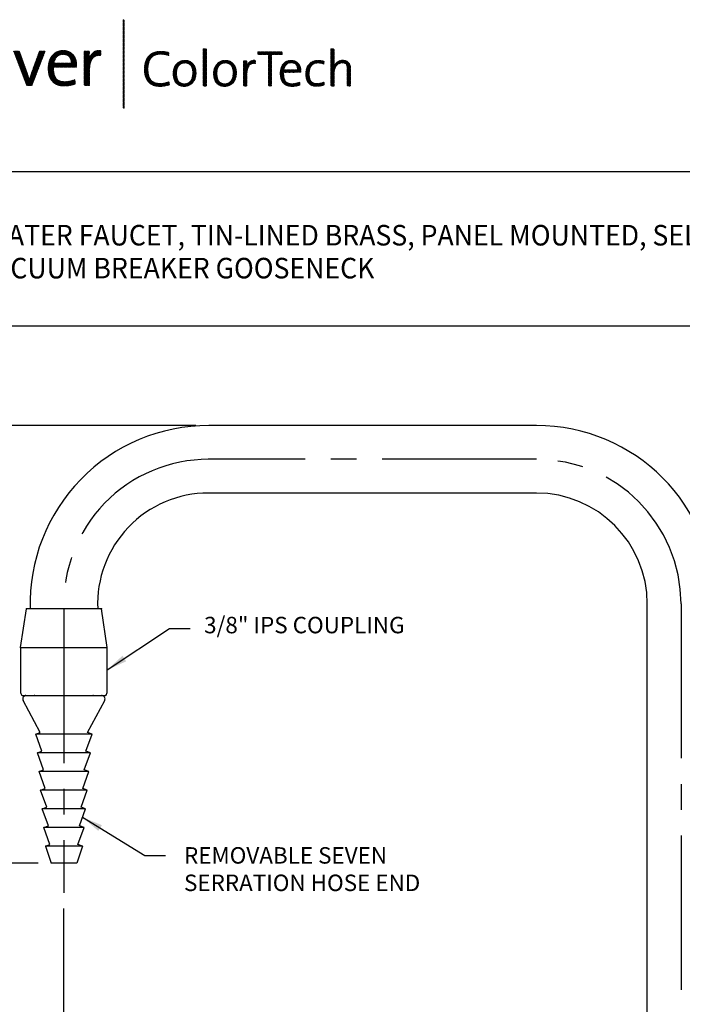
# Model space of a CAD drawing. Extents: x 1.2 to 16.5, y 0.8 to 20.7.
# Drawn here: x 5 to 11.4, y 11 to 20.5 of the extents above; entities that cross this region are included whole.
import ezdxf

# ---------------------------------------------------------------- set-up
doc = ezdxf.new("R2010")
doc.units = 0
doc.header["$LTSCALE"] = 2
doc.header["$MEASUREMENT"] = 0
doc.linetypes.add('CENTER2', pattern=[1.125, 0.75, -0.125, 0.125, -0.125])
doc.layers.get('0').update_dxf_attribs({"linetype": 'CONTINUOUS'})
doc.layers.get('DEFPOINTS').update_dxf_attribs({"linetype": 'CONTINUOUS'})
for name, color, linetype in [('2', 2, 'CONTINUOUS'), ('BORDER', 7, 'CONTINUOUS'), ('CENTER', 1, 'CENTER2')]:
    doc.layers.add(name, color=color, linetype=linetype)
doc.styles.add('PLATE', font='ROMAND', dxfattribs={"width": 0.95})
doc.styles.add('ROMAND', font='romand', dxfattribs={"width": 0.95})
doc.styles.get("Standard").update_dxf_attribs({"font": 'simplex', "width": 0.8})
doc.dimstyles.new('DIMASZ', dxfattribs={"dimtxt": 0.08, "dimasz": 0.18, "dimexe": 0.18, "dimexo": 0.0625, "dimgap": 0.09, "dimtad": 0, "dimtih": 1, "dimtoh": 1, "dimdec": 3, "dimzin": 0, "dimdsep": 46, "dimtxsty": 'Standard', "dimcen": 0.09, "dimadec": 0, "dimazin": 0, "dimtfac": 1, "dimtdec": 3, "dimtofl": 0, "dimtmove": 2, "dimatfit": 3, "dimfxl": 0, "dimtolj": 1, "dimtzin": 0, "dimarcsym": 0})
pattern_1 = [(45, (-8.329125, -10.50025), (-0.00088388348, 0.00088388348), [])]

# ---------------------------------------------------------------- blocks, each defined once
blk = doc.blocks.new('WTITLE')
h = blk.add_hatch()
h.set_pattern_fill('ANSI31', color=4, scale=0.01, style=0)
h.set_pattern_definition(pattern_1)
h.paths.add_polyline_path([(-5.3422, -0.228), (-5.347, -0.228), (-5.347, -0.6581), (-5.3422, -0.6581)])
h = blk.add_hatch()
h.set_pattern_fill('ANSI31', color=4, scale=0.01, style=0)
h.set_pattern_definition(pattern_1)
edge = h.paths.add_edge_path()
edge.add_spline(control_points=[(-5.8122, -0.4892), (-5.8122, -0.4892), (-5.851, -0.3807), (-5.851, -0.3807)], knot_values=[3, 3, 3, 3, 4, 4, 4, 4], degree=3, periodic=0)
edge.add_spline(control_points=[(-5.851, -0.3807), (-5.851, -0.3807), (-5.8795, -0.3807), (-5.8795, -0.3807)], knot_values=[2, 2, 2, 2, 3, 3, 3, 3], degree=3, periodic=0)
edge.add_spline(control_points=[(-5.8795, -0.3807), (-5.8795, -0.3807), (-5.8165, -0.5471), (-5.8165, -0.5471)], knot_values=[1, 1, 1, 1, 2, 2, 2, 2], degree=3, periodic=0)
edge.add_spline(control_points=[(-5.8165, -0.5471), (-5.8165, -0.5471), (-5.7904, -0.5471), (-5.7904, -0.5471)], knot_values=[0, 0, 0, 0, 1, 1, 1, 1], degree=3, periodic=0)
edge.add_spline(control_points=[(-5.7904, -0.5471), (-5.7904, -0.5471), (-5.7262, -0.3807), (-5.7262, -0.3807)], knot_values=[9, 9, 9, 9, 10, 10, 10, 10], degree=3, periodic=0)
edge.add_spline(control_points=[(-5.7262, -0.3807), (-5.7262, -0.3807), (-5.7536, -0.3807), (-5.7536, -0.3807)], knot_values=[8, 8, 8, 8, 9, 9, 9, 9], degree=3, periodic=0)
edge.add_spline(control_points=[(-5.7536, -0.3807), (-5.7536, -0.3807), (-5.7935, -0.4905), (-5.7935, -0.4905)], knot_values=[7, 7, 7, 7, 8, 8, 8, 8], degree=3, periodic=0)
edge.add_spline(control_points=[(-5.7935, -0.4905), (-5.7968, -0.4996), (-5.7998, -0.5096), (-5.8025, -0.5187)], knot_values=[6, 6, 6, 6, 7, 7, 7, 7], degree=3, periodic=0)
edge.add_spline(control_points=[(-5.8025, -0.5187), (-5.8025, -0.5187), (-5.8028, -0.5187), (-5.8028, -0.5187)], knot_values=[5.000026, 5.000026, 5.000026, 5.000026, 5.999964, 5.999964, 5.999964, 5.999964], degree=3, periodic=0)
edge.add_spline(control_points=[(-5.8028, -0.5187), (-5.8059, -0.5089), (-5.8089, -0.4996), (-5.8122, -0.4892)], knot_values=[4, 4, 4, 4, 5, 5, 5, 5], degree=3, periodic=0)
h = blk.add_hatch()
h.set_pattern_fill('ANSI31', color=4, scale=0.01, style=0)
h.set_pattern_definition(pattern_1)
edge = h.paths.add_edge_path()
edge.add_spline(control_points=[(-5.574, -0.4587), (-5.5733, -0.4537), (-5.5733, -0.4493), (-5.5733, -0.4463), (-5.5733, -0.4095), (-5.5924, -0.3777), (-5.6383, -0.3777), (-5.6845, -0.3777), (-5.7112, -0.4149), (-5.7112, -0.4647), (-5.7112, -0.523), (-5.6845, -0.5501), (-5.6343, -0.5501), (-5.6135, -0.5501), (-5.5948, -0.5464), (-5.5794, -0.5401)], knot_values=[4, 4, 4, 4, 5, 5, 5, 6, 6, 6, 7, 7, 7, 8, 8, 8, 9, 9, 9, 9], degree=3, periodic=0)
edge.add_spline(control_points=[(-5.5794, -0.5401), (-5.5794, -0.5401), (-5.5817, -0.5187), (-5.5817, -0.5187)], knot_values=[3, 3, 3, 3, 4, 4, 4, 4], degree=3, periodic=0)
edge.add_spline(control_points=[(-5.5817, -0.5187), (-5.5941, -0.525), (-5.6125, -0.5293), (-5.6299, -0.5293), (-5.667, -0.5293), (-5.6868, -0.5086), (-5.6851, -0.4587)], knot_values=[1, 1, 1, 1, 2, 2, 2, 3, 3, 3, 3], degree=3, periodic=0)
edge.add_spline(control_points=[(-5.6851, -0.4587), (-5.6851, -0.4587), (-5.574, -0.4587), (-5.574, -0.4587)], knot_values=[0, 0, 0, 0, 1, 1, 1, 1], degree=3, periodic=0)
edge = h.paths.add_edge_path(flags=16)
edge.add_spline(control_points=[(-5.5995, -0.44), (-5.5995, -0.44), (-5.6838, -0.44), (-5.6838, -0.44)], knot_values=[1, 1, 1, 1, 2, 2, 2, 2], degree=3, periodic=0)
edge.add_spline(control_points=[(-5.6838, -0.44), (-5.6798, -0.4139), (-5.663, -0.3968), (-5.6396, -0.3968)], knot_values=[0, 0, 0, 0, 1, 1, 1, 1], degree=3, periodic=0)
edge.add_spline(control_points=[(-5.6396, -0.3968), (-5.6142, -0.3968), (-5.5988, -0.4142), (-5.5995, -0.44)], knot_values=[2, 2, 2, 2, 3, 3, 3, 3], degree=3, periodic=0)
h = blk.add_hatch()
h.set_pattern_fill('ANSI31', color=4, scale=0.01, style=0)
h.set_pattern_definition(pattern_1)
edge = h.paths.add_edge_path()
edge.add_spline(control_points=[(-5.5143, -0.4229), (-5.5143, -0.4229), (-5.5147, -0.4226), (-5.5147, -0.4226)], knot_values=[6.00001, 6.00001, 6.00001, 6.00001, 6.99999, 6.99999, 6.99999, 6.99999], degree=3, periodic=0)
edge.add_spline(control_points=[(-5.5147, -0.4226), (-5.5123, -0.4082), (-5.511, -0.3918), (-5.511, -0.3807)], knot_values=[5, 5, 5, 5, 6, 6, 6, 6], degree=3, periodic=0)
edge.add_spline(control_points=[(-5.511, -0.3807), (-5.511, -0.3807), (-5.5358, -0.3807), (-5.5358, -0.3807)], knot_values=[4, 4, 4, 4, 5, 5, 5, 5], degree=3, periodic=0)
edge.add_spline(control_points=[(-5.5358, -0.3807), (-5.5358, -0.3807), (-5.5358, -0.5471), (-5.5358, -0.5471)], knot_values=[3, 3, 3, 3, 4, 4, 4, 4], degree=3, periodic=0)
edge.add_spline(control_points=[(-5.5358, -0.5471), (-5.5358, -0.5471), (-5.5106, -0.5471), (-5.5106, -0.5471)], knot_values=[2, 2, 2, 2, 3, 3, 3, 3], degree=3, periodic=0)
edge.add_spline(control_points=[(-5.5106, -0.5471), (-5.5106, -0.5471), (-5.5106, -0.4805), (-5.5106, -0.4805)], knot_values=[1, 1, 1, 1, 2, 2, 2, 2], degree=3, periodic=0)
edge.add_spline(control_points=[(-5.5106, -0.4805), (-5.5106, -0.4246), (-5.4932, -0.3965), (-5.4564, -0.4025)], knot_values=[0, 0, 0, 0, 1, 1, 1, 1], degree=3, periodic=0)
edge.add_spline(control_points=[(-5.4564, -0.4025), (-5.4564, -0.4025), (-5.4554, -0.3777), (-5.4554, -0.3777)], knot_values=[8, 8, 8, 8, 9, 9, 9, 9], degree=3, periodic=0)
edge.add_spline(control_points=[(-5.4554, -0.3777), (-5.4902, -0.3737), (-5.5076, -0.3985), (-5.5143, -0.4229)], knot_values=[7, 7, 7, 7, 8, 8, 8, 8], degree=3, periodic=0)
h = blk.add_hatch()
h.set_pattern_fill('ANSI31', color=4, scale=0.01, style=0)
h.set_pattern_definition(pattern_1)
edge = h.paths.add_edge_path()
edge.add_spline(control_points=[(-5.1689, -0.5522), (-5.1509, -0.5522), (-5.1348, -0.5485), (-5.1217, -0.5428), (-5.1217, -0.5428), (-5.1235, -0.5287), (-5.1235, -0.5287)], knot_values=[8, 8, 8, 8, 9, 9, 9, 10, 10, 10, 10], degree=3, periodic=0)
edge.add_spline(control_points=[(-5.1235, -0.5287), (-5.1341, -0.5341), (-5.1506, -0.5383), (-5.1642, -0.5383), (-5.2067, -0.5383), (-5.2265, -0.5124), (-5.2265, -0.4677), (-5.2265, -0.4287), (-5.2094, -0.3953), (-5.1667, -0.3953), (-5.1531, -0.3953), (-5.14, -0.3973), (-5.1257, -0.402), (-5.1257, -0.402), (-5.124, -0.3872), (-5.124, -0.3872), (-5.1365, -0.384), (-5.1501, -0.382), (-5.1632, -0.382), (-5.2203, -0.382), (-5.2435, -0.4208), (-5.2435, -0.4704), (-5.2435, -0.5213), (-5.2188, -0.5522), (-5.1689, -0.5522)], knot_values=[0, 0, 0, 0, 1, 1, 1, 2, 2, 2, 3, 3, 3, 4, 4, 4, 5, 5, 5, 6, 6, 6, 7, 7, 7, 8, 8, 8, 8], degree=3, periodic=0)
edge = h.paths.add_edge_path()
edge.add_spline(control_points=[(-5.0504, -0.5522), (-5.083, -0.5522), (-5.1037, -0.5322), (-5.1037, -0.4892), (-5.1037, -0.4549), (-5.083, -0.4255), (-5.0462, -0.4255), (-5.0175, -0.4255), (-4.9926, -0.4413), (-4.9926, -0.487), (-4.9926, -0.5228), (-5.0143, -0.5522), (-5.0504, -0.5522)], knot_values=[0, 0, 0, 0, 1, 1, 1, 2, 2, 2, 3, 3, 3, 4, 4, 4, 4], degree=3, periodic=0)
edge = h.paths.add_edge_path(flags=16)
edge.add_spline(control_points=[(-5.0479, -0.4381), (-5.0682, -0.4381), (-5.0874, -0.4536), (-5.0874, -0.4879), (-5.0874, -0.5205), (-5.0731, -0.5393), (-5.0477, -0.5393), (-5.0274, -0.5393), (-5.0086, -0.5238), (-5.0086, -0.4877), (-5.0086, -0.4568), (-5.022, -0.4381), (-5.0479, -0.4381)], knot_values=[0, 0, 0, 0, 1, 1, 1, 2, 2, 2, 3, 3, 3, 4, 4, 4, 4], degree=3, periodic=0)
h.paths.add_polyline_path([(-4.9575, -0.5502), (-4.9419, -0.5502), (-4.9419, -0.3699), (-4.9575, -0.3699)])
edge = h.paths.add_edge_path(flags=16)
edge.add_spline(control_points=[(-4.8515, -0.4381), (-4.8718, -0.4381), (-4.8911, -0.4536), (-4.8911, -0.4879), (-4.8911, -0.5205), (-4.8767, -0.5393), (-4.8513, -0.5393), (-4.831, -0.5393), (-4.8123, -0.5238), (-4.8123, -0.4877), (-4.8123, -0.4568), (-4.8256, -0.4381), (-4.8515, -0.4381)], knot_values=[0, 0, 0, 0, 1, 1, 1, 2, 2, 2, 3, 3, 3, 4, 4, 4, 4], degree=3, periodic=0)
edge = h.paths.add_edge_path()
edge.add_spline(control_points=[(-4.854, -0.5522), (-4.8866, -0.5522), (-4.9074, -0.5322), (-4.9074, -0.4892), (-4.9074, -0.4549), (-4.8866, -0.4255), (-4.8498, -0.4255), (-4.8212, -0.4255), (-4.7962, -0.4413), (-4.7962, -0.487), (-4.7962, -0.5228), (-4.8179, -0.5522), (-4.854, -0.5522)], knot_values=[0, 0, 0, 0, 1, 1, 1, 2, 2, 2, 3, 3, 3, 4, 4, 4, 4], degree=3, periodic=0)
edge = h.paths.add_edge_path()
edge.add_spline(control_points=[(-4.7612, -0.4274), (-4.7612, -0.4274), (-4.7612, -0.5502), (-4.7612, -0.5502), (-4.7612, -0.5502), (-4.7456, -0.5502), (-4.7456, -0.5502), (-4.7456, -0.5502), (-4.7456, -0.5013), (-4.7456, -0.5013), (-4.7456, -0.4586), (-4.7322, -0.4361), (-4.7043, -0.4405), (-4.7043, -0.4405), (-4.7036, -0.4255), (-4.7036, -0.4255), (-4.7305, -0.4222), (-4.7434, -0.4415), (-4.7481, -0.4598)], knot_values=[7, 7, 7, 7, 7.999999, 7.999999, 7.999999, 8.999999, 8.999999, 8.999999, 9.999999, 9.999999, 9.999999, 10.999999, 10.999999, 10.999999, 11.999999, 11.999999, 11.999999, 12.999999, 12.999999, 12.999999, 12.999999], degree=3, periodic=0)
edge.add_spline(control_points=[(-4.7481, -0.4598), (-4.7481, -0.4598), (-4.7486, -0.4595), (-4.7486, -0.4595), (-4.7463, -0.4487), (-4.7453, -0.4361), (-4.7453, -0.4274), (-4.7453, -0.4274), (-4.7453, -0.4274), (-4.7453, -0.4274)], knot_values=[4.999999, 4.999999, 4.999999, 4.999999, 5.99999, 5.99999, 5.99999, 6.99999, 6.99999, 6.99999, 6.99999, 6.99999, 6.99999, 6.99999], degree=3, periodic=0)
edge.add_spline(control_points=[(-4.7453, -0.4274), (-4.7453, -0.4274), (-4.7612, -0.4274), (-4.7612, -0.4274), (-4.7612, -0.4274), (-4.7612, -0.4274), (-4.7612, -0.4274)], knot_values=[3.999999, 3.999999, 3.999999, 3.999999, 4.999997, 4.999997, 4.999997, 4.999998, 4.999998, 4.999998, 4.999998], degree=3, periodic=0)
h.paths.add_polyline_path([(-4.6411, -0.5502), (-4.6253, -0.5502), (-4.6253, -0.3966), (-4.5737, -0.3966), (-4.5737, -0.3835), (-4.6927, -0.3835), (-4.6927, -0.3966), (-4.6411, -0.3966)])
edge = h.paths.add_edge_path()
edge.add_spline(control_points=[(-4.4833, -0.483), (-4.4833, -0.483), (-4.5666, -0.483), (-4.5666, -0.483), (-4.5681, -0.5228), (-4.553, -0.5391), (-4.5243, -0.5391), (-4.5115, -0.5391), (-4.4977, -0.5356), (-4.4887, -0.5312), (-4.4887, -0.5312), (-4.4873, -0.545), (-4.4873, -0.545), (-4.4984, -0.5495), (-4.5117, -0.5522), (-4.527, -0.5522), (-4.5636, -0.5522), (-4.5831, -0.5324), (-4.5831, -0.4892), (-4.5831, -0.4526), (-4.5634, -0.4255), (-4.53, -0.4255), (-4.4967, -0.4255), (-4.4828, -0.4484), (-4.4828, -0.4749), (-4.4828, -0.4766), (-4.4828, -0.4795), (-4.4833, -0.483)], knot_values=[0, 0, 0, 0, 1, 1, 1, 2, 2, 2, 3, 3, 3, 4, 4, 4, 5, 5, 5, 6, 6, 6, 7, 7, 7, 8, 8, 8, 9, 9, 9, 9], degree=3, periodic=0)
edge = h.paths.add_edge_path(flags=16)
edge.add_spline(control_points=[(-4.5656, -0.4709), (-4.5621, -0.4504), (-4.5493, -0.4373), (-4.531, -0.4373)], knot_values=[0, 0, 0, 0, 1, 1, 1, 1], degree=3, periodic=0)
edge.add_spline(control_points=[(-4.531, -0.4373), (-4.511, -0.4373), (-4.4989, -0.4512), (-4.4994, -0.4709), (-4.4994, -0.4709), (-4.5656, -0.4709), (-4.5656, -0.4709)], knot_values=[1, 1, 1, 1, 2, 2, 2, 3, 3, 3, 3], degree=3, periodic=0)
edge = h.paths.add_edge_path()
edge.add_spline(control_points=[(-4.4063, -0.5517), (-4.3907, -0.5517), (-4.3771, -0.5477), (-4.369, -0.5445), (-4.369, -0.5445), (-4.3704, -0.5309), (-4.3704, -0.5309)], knot_values=[8, 8, 8, 8, 9, 9, 9, 10, 10, 10, 10], degree=3, periodic=0)
edge.add_spline(control_points=[(-4.3704, -0.5309), (-4.3791, -0.5354), (-4.3914, -0.5383), (-4.403, -0.5383), (-4.4344, -0.5383), (-4.4423, -0.5164), (-4.4423, -0.4899), (-4.4423, -0.4588), (-4.4285, -0.4381), (-4.4008, -0.4381), (-4.3899, -0.4381), (-4.3796, -0.4405), (-4.3712, -0.444), (-4.3712, -0.444), (-4.3694, -0.4301), (-4.3694, -0.4301), (-4.3783, -0.4274), (-4.389, -0.426), (-4.3991, -0.426), (-4.4386, -0.426), (-4.4589, -0.4524), (-4.4589, -0.4931), (-4.4589, -0.5406), (-4.4322, -0.5517), (-4.4063, -0.5517)], knot_values=[0, 0, 0, 0, 1, 1, 1, 2, 2, 2, 3, 3, 3, 4, 4, 4, 5, 5, 5, 6, 6, 6, 7, 7, 7, 8, 8, 8, 8], degree=3, periodic=0)
edge = h.paths.add_edge_path()
edge.add_spline(control_points=[(-4.3215, -0.3699), (-4.3215, -0.3699), (-4.3371, -0.3699), (-4.3371, -0.3699), (-4.3371, -0.3699), (-4.3371, -0.5502), (-4.3371, -0.5502), (-4.3371, -0.5502), (-4.3215, -0.5502), (-4.3215, -0.5502), (-4.3215, -0.5502), (-4.3215, -0.4914), (-4.3215, -0.4914), (-4.3215, -0.4605), (-4.3052, -0.4378), (-4.282, -0.4378), (-4.2628, -0.4378), (-4.2571, -0.4499), (-4.2571, -0.4704), (-4.2571, -0.4704), (-4.2571, -0.5502), (-4.2571, -0.5502)], knot_values=[0, 0, 0, 0, 0.999999, 0.999999, 0.999999, 1.999999, 1.999999, 1.999999, 2.999999, 2.999999, 2.999999, 3.999999, 3.999999, 3.999999, 4.999999, 4.999999, 4.999999, 5.999999, 5.999999, 5.999999, 6.999999, 6.999999, 6.999999, 6.999999], degree=3, periodic=0)
edge.add_spline(control_points=[(-4.2571, -0.5502), (-4.2571, -0.5502), (-4.2415, -0.5502), (-4.2415, -0.5502), (-4.2415, -0.5502), (-4.2415, -0.4647), (-4.2415, -0.4647), (-4.2415, -0.4427), (-4.2502, -0.4252), (-4.2786, -0.4252), (-4.3, -0.4252), (-4.3159, -0.4373), (-4.323, -0.4563), (-4.323, -0.4563), (-4.3235, -0.4561), (-4.3235, -0.4561), (-4.322, -0.4499), (-4.3215, -0.44), (-4.3215, -0.4316), (-4.3215, -0.4316), (-4.3215, -0.3699), (-4.3215, -0.3699), (-4.3215, -0.3699), (-4.3215, -0.3699), (-4.3215, -0.3699)], knot_values=[6.999999, 6.999999, 6.999999, 6.999999, 7.999999, 7.999999, 7.999999, 8.999999, 8.999999, 8.999999, 9.999999, 9.999999, 9.999999, 10.999999, 10.999999, 10.999999, 11.999999, 11.999999, 11.999999, 12.999999, 12.999999, 12.999999, 13.999999, 13.999999, 13.999999, 14, 14, 14, 14], degree=3, periodic=0)
for p, q in [((-7.7035, -0.9652), (-0.0785, -0.9652)), ((-7.7035, -1.7152), (-0.0785, -1.7152))]:
    blk.add_line(p, q)
at = {"style": 'PLATE', "width": 0.95}
for tag, p, height in [('PLATE1', (-7.7035, -1.1652), 0.14), ('DESC1', (-7.7035, -1.3252), 0.1), ('DESC1', (-7.7035, -1.4852), 0.1), ('DESC1', (-7.7035, -1.6452), 0.1), ('PLATE2', (-7.7035, -1.9152), 0.14), ('DESC2', (-7.7035, -2.0752), 0.1), ('DESC2', (-7.7035, -2.2352), 0.1), ('DESC2', (-7.7035, -2.3952), 0.1), ('DWG', (-6.606, -10.0602), 0.14), ('REV', (-2.391, -10.0584), 0.1)]:
    blk.add_attdef(tag, p, '', height=height, dxfattribs=at)

msp = doc.modelspace()

# ---------------------------------------------------------------- linework, layer by layer
at = {"color": 2}
for p, q in [((6.6712, 16.6001), (4.3725, 16.6001)), ((5.1385, 12.3475), (4.3725, 12.3475))]:
    msp.add_line(p, q, dxfattribs=at)
for p, q in [((8.3776, 16.6003), (6.7962, 16.6003)), ((9.9826, 16.6003), (8.361, 16.6003)), ((8.3776, 15.944), (6.7772, 15.944)), ((9.9824, 15.944), (8.361, 15.944)), ((11.0604, 9.1315), (11.0604, 14.866)), ((4.9672, 14.444), (5.0235, 14.819)), ((5.7535, 14.819), (5.0235, 14.819)), ((5.8097, 14.444), (5.7535, 14.819)), ((4.9672, 14.444), (5.8097, 14.444)), ((4.9672, 14.444), (4.9672, 14.0065)), ((5.8097, 14.0065), (5.8097, 14.444)), ((4.9985, 13.9753), (5.7785, 13.9753)), ((5.0197, 13.9753), (5.7572, 13.9753)), ((5.0447, 13.9753), (5.0483, 13.9753)), ((5.0483, 13.9753), (5.3885, 13.9753)), ((5.1589, 13.6159), (4.9921, 13.9293)), ((5.6181, 13.6159), (5.7848, 13.9293)), ((5.115, 13.5999), (5.1589, 13.6159)), ((5.1745, 13.4347), (5.115, 13.5999)), ((5.6024, 13.4347), (5.662, 13.5999)), ((5.662, 13.5999), (5.6181, 13.6159)), ((5.1306, 13.4187), (5.1745, 13.4347)), ((5.1901, 13.2535), (5.1306, 13.4187)), ((5.5868, 13.2535), (5.6463, 13.4187)), ((5.6463, 13.4187), (5.6024, 13.4347)), ((5.1462, 13.2375), (5.1901, 13.2535)), ((5.2058, 13.0723), (5.1462, 13.2375)), ((5.5712, 13.0723), (5.6307, 13.2375)), ((5.6307, 13.2375), (5.5868, 13.2535)), ((5.1619, 13.0563), (5.2058, 13.0723)), ((5.2214, 12.8911), (5.1619, 13.0563)), ((5.5556, 12.8911), (5.6151, 13.0563)), ((5.6151, 13.0563), (5.5712, 13.0723)), ((5.1775, 12.8751), (5.2214, 12.8911)), ((5.237, 12.7099), (5.1775, 12.8751)), ((5.5399, 12.7099), (5.5995, 12.8751)), ((5.5995, 12.8751), (5.5556, 12.8911)), ((5.1931, 12.6939), (5.237, 12.7099)), ((5.2526, 12.5287), (5.1931, 12.6939)), ((5.5243, 12.5287), (5.5838, 12.6939)), ((5.5838, 12.6939), (5.5399, 12.7099)), ((5.2087, 12.5127), (5.2526, 12.5287)), ((5.5682, 12.5127), (5.5243, 12.5287))]:
    msp.add_line(p, q)
at = {"color": 4}
msp.add_line((5.0162, 13.9753), (5.0483, 13.9753), dxfattribs=at)
at = {"linetype": 'Continuous'}
for p, q in [((5.662, 13.5999), (5.115, 13.5999)), ((5.6463, 13.4187), (5.1306, 13.4187)), ((5.6307, 13.2375), (5.1462, 13.2375)), ((5.6151, 13.0563), (5.1619, 13.0563)), ((5.5995, 12.8751), (5.1775, 12.8751)), ((5.5838, 12.6939), (5.1931, 12.6939)), ((5.5682, 12.5127), (5.2087, 12.5127)), ((5.2087, 12.5127), (5.2635, 12.3475)), ((5.5682, 12.5127), (5.5135, 12.3475)), ((5.5135, 12.3475), (5.2635, 12.3475))]:
    msp.add_line(p, q, dxfattribs=at)
at = {"color": 2, "linetype": 'ByBlock'}
msp.add_line((5.3885, 10.5256), (5.3885, 11.9073), dxfattribs=at)
for centre, radius, start, end in [((6.7937, 14.8661), 1.734, 89.91815, 181.55737), ((9.9826, 14.8663), 1.734, 360, 90), ((6.7937, 14.8661), 1.078, 89.91815, 182.50557), ((9.9824, 14.866), 1.078, 0, 90), ((4.9985, 14.0065), 0.0312, 180, 270), ((5.0197, 13.944), 0.0312, 90, 208.01172), ((5.7572, 13.944), 0.0312, 331.98828, 90), ((5.7785, 14.0065), 0.0312, 270, 0)]:
    msp.add_arc(centre, radius, start, end)
at = {"layer": '2'}
for p in [(5.0235, 14.819), (5.7535, 14.819), (4.9672, 14.444), (5.7979, 13.982), (5.5673, 12.5127)]:
    msp.add_point(p, dxfattribs=at)
at = {"layer": '2', "color": 4}
for p in [(5.0162, 13.9753), (5.1035, 13.9753), (5.1035, 13.9753), (5.1035, 13.9753), (5.6735, 13.9753), (5.6735, 13.9753), (5.6735, 13.9753)]:
    msp.add_point(p, dxfattribs=at)
at = {"layer": '2', "linetype": 'Continuous'}
msp.add_point((5.7562, 13.9753), dxfattribs=at)
at = {"layer": '2', "color": 4, "linetype": 'Continuous'}
msp.add_point((5.7571, 13.9753), dxfattribs=at)
at = {"layer": 'CENTER'}
for p, q in [((9.9825, 16.2721), (6.7917, 16.2721)), ((11.3885, 14.8661), (11.3885, 5.3319)), ((5.3885, 14.819), (5.3885, 12.0589))]:
    msp.add_line(p, q, dxfattribs=at)
for centre, start, end in [((6.7937, 14.8661), 89.91815, 181.9208), ((9.9825, 14.8661), 0, 90)]:
    msp.add_arc(centre, 1.406, start, end, dxfattribs=at)
at = {"layer": 'DEFPOINTS', "color": 0, "linetype": 'ByBlock'}
for p in [(5.0162, 13.9753), (5.0162, 13.9753), (5.3885, 12.5127), (5.2635, 12.3475), (5.2635, 12.3475)]:
    msp.add_point(p, dxfattribs=at)

# ---------------------------------------------------------------- block references
at = {"layer": 'BORDER'}
ref = msp.add_blockref('WTITLE', (16.6582, 21.0005), dxfattribs=dict(at, xscale=2, yscale=2, zscale=2))
ref.add_attrib('DESC1', 'LABORATORY SINGLE PURE WATER FAUCET, TIN-LINED BRASS, PANEL MOUNTED, SELF-CLOSING ', (1.2512, 18.35), dxfattribs={"layer": '0', "height": 0.2, "style": 'PLATE', "width": 0.95})
ref.add_attrib('DESC1', 'CONTROL, 6" RIGID/SWING VACUUM BREAKER GOOSENECK', (1.2512, 18.03), dxfattribs={"layer": '0', "height": 0.2, "style": 'PLATE', "width": 0.95})

# ---------------------------------------------------------------- texts
at = {"char_height": 0.16, "style": 'ROMAND'}
for s, insert, attachment_point in [('\\A1;', (9.127, 16.8145), 9), ('3/8" IPS COUPLING', (6.7515, 14.7409), 1), ('REMOVABLE SEVEN\\PSERRATION HOSE END', (6.556, 12.5024), 1)]:
    msp.add_mtext(s, dxfattribs=dict(at, insert=insert, attachment_point=attachment_point))

# ---------------------------------------------------------------- leaders
at = {"annotation_type": 0, "has_hookline": 1, "hookline_direction": 0}
for points, text_width in [([(5.8097, 14.2253), (6.4165, 14.6282), (6.6165, 14.6282)], 2.3162), ([(5.5697, 12.7925), (6.176, 12.4224), (6.376, 12.4224)], 2.5333)]:
    msp.add_leader(points, dimstyle='DIMASZ', override={"dimscale": 2, "dimasz": 0.1, "dimexe": 0.1, "dimgap": 0.09, "dimtad": 0, "dimdec": 4, "dimtxsty": 'ROMAND', "dimcen": -0.11, "dimclrd": 2, "dimclre": 2, "dimclrt": 256, "dimtp": 0.03, "dimtfac": 0.75, "dimtdec": 4, "dimtmove": 0}, dxfattribs=dict(at, text_width=text_width))

doc.saveas('drawing.dxf')
